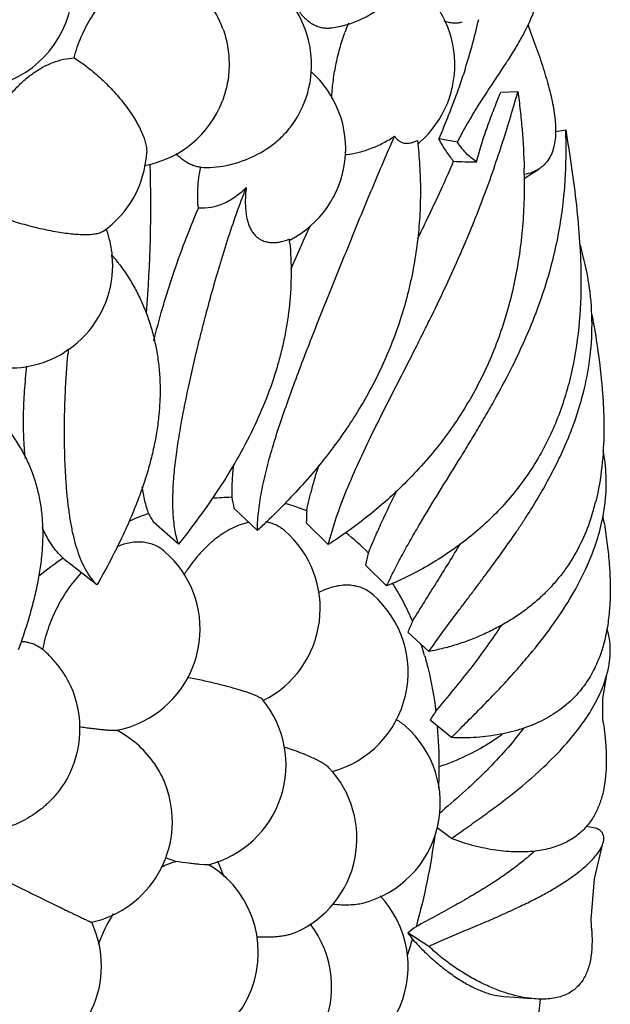
# Model space of a CAD drawing. Units: inches. Extents: x 0 to 22, y 0 to 17.
# Drawn here: x 15.3 to 15.9, y 11.5 to 12.4 of the extents above; entities that cross this region are included whole.
import ezdxf

# ---------------------------------------------------------------- set-up
doc = ezdxf.new("R2010")
doc.units = ezdxf.units.IN
doc.header["$LTSCALE"] = 1.21
doc.header["$MEASUREMENT"] = 0
doc.layers.get('0').update_dxf_attribs({"linetype": 'CONTINUOUS'})

msp = doc.modelspace()

# ---------------------------------------------------------------- linework, layer by layer
at = {"color": 7, "linetype": 'CONTINUOUS'}
for p, q in [((15.78436, 12.38586), (15.78499, 12.3842)), ((15.76101, 12.32887), (15.7757, 12.32929)), ((15.80776, 12.29521), (15.81672, 12.29662)), ((15.72384, 12.28588), (15.70788, 12.2888)), ((15.42827, 12.17625), (15.42835, 12.17957)), ((15.39038, 12.10825), (15.39445, 12.11112)), ((15.39038, 12.10825), (15.38641, 12.10554)), ((15.55232, 11.95327), (15.53226, 11.97244)), ((15.48469, 11.94144), (15.4632, 11.9604)), ((15.61316, 11.94104), (15.59426, 11.95984)), ((15.41487, 11.90653), (15.39107, 11.92523)), ((15.66317, 11.90561), (15.64505, 11.92351)), ((15.69938, 11.84945), (15.68133, 11.86597)), ((15.71872, 11.77573), (15.70038, 11.7907)), ((15.71872, 11.68923), (15.70641, 11.69823)), ((15.84087, 11.69829), (15.83414, 11.69949)), ((15.48232, 11.66946), (15.47355, 11.67272)), ((15.50704, 11.6667), (15.50267, 11.66702)), ((15.51038, 11.66675), (15.50704, 11.6667)), ((15.51062, 11.66692), (15.51286, 11.66559)), ((15.69938, 11.59678), (15.68133, 11.60832)), ((15.79226, 11.52685), (15.79499, 11.55117))]:
    msp.add_line(p, q, dxfattribs=at)
for points in [[(15.78098, 12.25483), (15.78687, 12.25866), (15.79352, 12.2629)], [(15.84882, 11.78865), (15.84832, 11.7931), (15.84833, 11.80878), (15.85193, 11.82961)], [(15.83893, 11.61013), (15.83858, 11.61982), (15.84124, 11.65464), (15.84858, 11.6848)], [(15.76372, 11.55385), (15.77313, 11.55325), (15.78367, 11.55239), (15.78771, 11.55198)]]:
    msp.add_lwpolyline(points, dxfattribs=at)
for centre, radius, start, end in [((15.60413, 12.47134), 0.08823, 277.8375, 77.87154), ((15.30583, 12.42008), 0.08824, 271.00353, 56.82121), ((15.43999, 12.35286), 0.08821, 20.12321, 55.00392), ((15.51055, 12.35233), 0.08824, 323.58995, 57.90114), ((15.63339, 12.35225), 0.08823, 311.24819, 58.12454), ((15.80214, 12.31746), 0.18564, 157.72623, 160.3166), ((15.23067, 12.50806), 0.52456, 342.38839, 347.1221), ((15.5398, 12.2805), 0.08823, 297.28206, 48.55895), ((15.43998, 12.35282), 0.08821, 280.24044, 339.12953), ((15.63357, 12.35204), 0.08795, 309.84014, 311.24653), ((15.36939, 12.28174), 0.08823, 304.90394, 356.53219), ((15.61841, 12.35992), 0.08515, 276.10588, 277.14664), ((15.74195, 12.70517), 0.43609, 267.18739, 269.77128), ((15.27439, 12.25133), 0.50677, 0.74007, 1.40208), ((15.34021, 12.1807), 0.08816, 19.62756, 20.58621), ((15.34003, 12.18064), 0.08835, 6.84322, 19.62882), ((16.83396, 11.6369), 1.36457, 154.96392, 155.71763), ((15.32845, 12.17498), 0.2528, 6.114, 6.34566), ((15.32754, 12.17488), 0.25371, 5.57609, 6.11382), ((16.6781, 11.70732), 1.19354, 155.72213, 156.81354), ((15.59228, 12.12682), 0.24715, 10.09816, 16.93924), ((15.30735, 12.08638), 0.15834, 40.3546, 40.62518), ((15.3737, 12.18018), 0.05462, 7.35089, 9.7987), ((15.34055, 12.18072), 0.08782, 5.32211, 6.82875), ((15.30676, 12.08588), 0.15911, 39.8405, 40.35441), ((15.30501, 12.08443), 0.16138, 37.62716, 39.83835), ((15.30249, 12.08246), 0.16458, 36.72389, 37.63344), ((15.34014, 12.18067), 0.08823, 307.98391, 357.12428), ((15.60065, 12.12849), 0.23861, 8.84098, 10.05739), ((15.60981, 12.12968), 0.22938, 353.17982, 8.89914), ((15.34015, 12.18065), 0.08822, 261.16056, 301.60877), ((16.0431, 12.04427), 0.65586, 174.40134, 174.67113), ((15.53404, 11.78833), 0.19331, 91.08621, 96.11283), ((15.81625, 12.03557), 0.29092, 190.68929, 192.53415), ((15.53693, 11.82803), 0.15331, 67.89767, 75.27815), ((15.65154, 12.02518), 0.19656, 342.55742, 346.15746), ((15.68796, 11.9959), 0.16357, 348.04036, 353.32119), ((15.55589, 11.69989), 0.28475, 109.8593, 113.52797), ((15.62911, 12.05699), 0.19197, 207.71284, 210.20724), ((16.02205, 11.95042), 0.42789, 177.36811, 178.73914), ((15.66155, 12.02217), 0.18611, 342.28542, 342.51605), ((15.32639, 11.87218), 0.53043, 9.77126, 10.13196), ((15.14353, 12.39871), 0.60459, 312.54275, 313.5897), ((15.55401, 11.92642), 0.0345, 78.30168, 80.6321), ((15.34333, 11.87511), 0.51324, 9.59176, 9.76972), ((15.51796, 11.88632), 0.08823, 296.53664, 48.78182), ((15.53277, 11.8245), 0.15848, 43.63013, 53.17502), ((15.41501, 11.86863), 0.08824, 296.56506, 48.78088), ((16.19553, 11.79947), 0.56429, 166.22276, 167.30133), ((15.62296, 11.58337), 0.41951, 124.40891, 127.9652), ((15.47969, 12.03851), 0.14382, 229.29867, 231.32403), ((15.47648, 12.03452), 0.1387, 231.32813, 231.99313), ((15.48773, 11.83697), 0.11776, 137.01916, 137.56727), ((15.59332, 11.8317), 0.08823, 285.1471, 48.78109), ((16.22808, 11.63664), 0.5929, 156.26778, 157.24429), ((15.44007, 11.77232), 0.26602, 16.53735, 18.34454), ((15.43148, 11.76972), 0.275, 16.10642, 16.5475), ((15.31206, 11.78337), 0.08824, 331.29943, 24.04552), ((15.4887, 11.75224), 0.0882, 284.23039, 39.46357), ((16.32222, 11.39003), 0.73975, 146.5006, 147.20555), ((15.41495, 11.86882), 0.08843, 280.76512, 296.54886), ((15.41503, 11.8685), 0.0881, 280.23642, 280.74956), ((15.39124, 11.70355), 0.08823, 35.46877, 62.84617), ((15.6209, 11.71941), 0.08824, 284.27484, 48.78089), ((15.3199, 11.75112), 0.38836, 359.9239, 5.09217), ((15.54948, 11.68935), 0.08821, 293.81651, 43.34599), ((15.27939, 11.75066), 0.42886, 357.51312, 359.99232), ((15.39124, 11.70354), 0.08823, 282.48281, 17.53602), ((13.92038, 13.80536), 2.75394, 310.47888, 310.61448), ((15.31207, 11.78333), 0.08819, 273.9018, 298.11185), ((15.46493, 11.5915), 0.08823, 249.77725, 57.09095), ((15.30398, 11.57564), 0.23417, 20.71239, 23.69074), ((15.31668, 11.5805), 0.22057, 20.13421, 20.70059), ((15.59332, 11.57954), 0.08823, 271.32257, 43.35953), ((15.55003, 11.54896), 0.14288, 148.0088, 159.75684), ((15.33049, 11.57984), 0.08822, 284.39125, 25.19789), ((15.52777, 11.56213), 0.08823, 270.04179, 37.67048), ((15.9241, 11.29023), 0.40014, 126.09442, 127.35216), ((15.10731, 11.7761), 0.60337, 341.96297, 343.32979), ((15.81803, 11.70708), 0.16864, 215.84885, 218.1016)]:
    msp.add_arc(centre, radius, start, end, dxfattribs=at)
at = {"color": 9, "linetype": 'CONTINUOUS'}
msp.add_arc((14.28933, 12.23126), 1.17165, 355.50583, 1.7531, dxfattribs=at)
at = {"color": 7, "linetype": 'CONTINUOUS'}
for points, knots in [([(15.39528, 12.35828), (15.39608, 12.36135), (15.39789, 12.36742), (15.40239, 12.37918), (15.40951, 12.39293), (15.42017, 12.40739), (15.42864, 12.41549), (15.4331, 12.41895)], [0, 0, 0, 0, 0.130626, 0.261487, 0.519399, 0.76721, 1, 1, 1, 1]), ([(15.58732, 12.39918), (15.58825, 12.39782), (15.59019, 12.39524), (15.59341, 12.39181), (15.59685, 12.38894), (15.60047, 12.38667), (15.60425, 12.38501), (15.60816, 12.38398), (15.61216, 12.38359), (15.61483, 12.38375), (15.61616, 12.38393)], [0, 0, 0, 0, 0.143919, 0.280149, 0.409337, 0.532634, 0.651555, 0.767841, 0.883353, 1, 1, 1, 1]), ([(15.78432, 12.38608), (15.78532, 12.38818), (15.78715, 12.39226), (15.78875, 12.39644), (15.78945, 12.39847)], [0, 0, 0, 0, 0.519543, 1, 1, 1, 1]), ([(15.72763, 12.38879), (15.72647, 12.38842), (15.72403, 12.38791), (15.72021, 12.38784), (15.71622, 12.38845), (15.71357, 12.38927), (15.71223, 12.38979)], [0, 0, 0, 0, 0.23189, 0.472313, 0.726816, 1, 1, 1, 1]), ([(15.52281, 12.38321), (15.5246, 12.37833), (15.52728, 12.36811), (15.52854, 12.35227), (15.52707, 12.33645), (15.52426, 12.32626), (15.52241, 12.32141)], [0, 0, 0, 0, 0.247261, 0.500026, 0.752766, 1, 1, 1, 1]), ([(15.61613, 12.32335), (15.61629, 12.32808), (15.61707, 12.33767), (15.6194, 12.352), (15.6228, 12.36619), (15.62574, 12.37546), (15.62736, 12.37999)], [0, 0, 0, 0, 0.244976, 0.49737, 0.751069, 1, 1, 1, 1]), ([(15.72384, 12.28588), (15.72653, 12.29131), (15.7322, 12.30172), (15.7412, 12.31652), (15.75009, 12.33027), (15.75858, 12.34304), (15.76641, 12.35491), (15.77337, 12.36595), (15.77934, 12.3762), (15.7828, 12.38287), (15.78432, 12.38608)], [0, 0, 0, 0, 0.155301, 0.303402, 0.44349, 0.574671, 0.696237, 0.807755, 0.908886, 1, 1, 1, 1]), ([(15.78499, 12.3842), (15.78738, 12.3779), (15.79195, 12.36559), (15.79717, 12.35024), (15.80077, 12.33833), (15.80311, 12.32971), (15.80507, 12.32132), (15.8066, 12.31316), (15.80764, 12.30526), (15.80811, 12.29766), (15.80792, 12.2904), (15.80698, 12.28357), (15.80516, 12.27725), (15.80237, 12.27155), (15.79917, 12.26744), (15.7961, 12.26466), (15.79441, 12.26345), (15.79352, 12.26289)], [0, 0, 0, 0, 0.156173, 0.304668, 0.375873, 0.44491, 0.511614, 0.575845, 0.637451, 0.696328, 0.752329, 0.805443, 0.855861, 0.90426, 0.951803, 0.975725, 1, 1, 1, 1]), ([(15.33017, 12.31123), (15.33207, 12.31458), (15.33617, 12.32105), (15.3432, 12.32997), (15.35097, 12.3379), (15.3593, 12.34469), (15.36806, 12.35024), (15.37976, 12.3557), (15.38915, 12.35792), (15.39528, 12.35828)], [0, 0, 0, 0, 0.138311, 0.274667, 0.407658, 0.536411, 0.6603, 0.779002, 1, 1, 1, 1]), ([(15.39528, 12.35828), (15.39727, 12.35703), (15.40126, 12.35435), (15.4092, 12.34844), (15.41889, 12.34015), (15.42968, 12.32924), (15.43928, 12.31777), (15.44607, 12.30796), (15.45049, 12.30025), (15.45314, 12.29484), (15.4552, 12.28971), (15.45663, 12.28492), (15.45743, 12.28052), (15.45753, 12.27771), (15.45745, 12.2764)], [0, 0, 0, 0, 0.066463, 0.135907, 0.280336, 0.427137, 0.570095, 0.703271, 0.764532, 0.821458, 0.873666, 0.920874, 0.962929, 1, 1, 1, 1]), ([(15.73065, 12.34935), (15.72913, 12.34457), (15.72586, 12.33483), (15.72043, 12.32), (15.71438, 12.30459), (15.71008, 12.29414), (15.70788, 12.2888)], [0, 0, 0, 0, 0.232417, 0.476356, 0.731992, 1, 1, 1, 1]), ([(15.61316, 11.94104), (15.61509, 11.94881), (15.61985, 11.96454), (15.6288, 11.98805), (15.63926, 12.01203), (15.65089, 12.03645), (15.66334, 12.0613), (15.67625, 12.08651), (15.6871, 12.10774), (15.6957, 12.12486), (15.70417, 12.14199), (15.7144, 12.16334), (15.7241, 12.18472), (15.73141, 12.20169), (15.73663, 12.21424), (15.74158, 12.22665), (15.74778, 12.24282), (15.75489, 12.26258), (15.76256, 12.28569), (15.7694, 12.30783), (15.77365, 12.32227), (15.7757, 12.32929)], [0, 0, 0, 0, 0.057005, 0.116712, 0.178823, 0.243068, 0.309099, 0.376441, 0.44454, 0.478674, 0.512757, 0.580459, 0.647032, 0.679725, 0.711947, 0.743641, 0.77476, 0.83516, 0.89295, 0.947946, 1, 1, 1, 1]), ([(15.74021, 12.26909), (15.74154, 12.27441), (15.74454, 12.28485), (15.74973, 12.30005), (15.75526, 12.31466), (15.7591, 12.32419), (15.76101, 12.32887)], [0, 0, 0, 0, 0.260075, 0.513652, 0.760473, 1, 1, 1, 1]), ([(15.7757, 12.32929), (15.77639, 12.32395), (15.77769, 12.31316), (15.7798, 12.29132), (15.78074, 12.27479), (15.78101, 12.26373)], [0, 0, 0, 0, 0.245803, 0.495432, 1, 1, 1, 1]), ([(15.5038, 12.26443), (15.50738, 12.26422), (15.51471, 12.26431), (15.52952, 12.26635), (15.54763, 12.27228), (15.5639, 12.28203), (15.57486, 12.29178), (15.57951, 12.29717), (15.58157, 12.29995)], [0, 0, 0, 0, 0.121295, 0.247091, 0.504944, 0.760148, 0.882741, 1, 1, 1, 1]), ([(15.66317, 11.90561), (15.66524, 11.9101), (15.6696, 11.91908), (15.67661, 11.93243), (15.68405, 11.94581), (15.69447, 11.96375), (15.70814, 11.98614), (15.72207, 12.00851), (15.73314, 12.02651), (15.74131, 12.04002), (15.74924, 12.05353), (15.75935, 12.0714), (15.77105, 12.09353), (15.7834, 12.11991), (15.7937, 12.14567), (15.80191, 12.1706), (15.8081, 12.19451), (15.81246, 12.21729), (15.81523, 12.23888), (15.81646, 12.25613), (15.8169, 12.2693), (15.81703, 12.28162), (15.81688, 12.29069), (15.81672, 12.29662)], [0, 0, 0, 0, 0.034731, 0.070056, 0.105892, 0.142175, 0.215761, 0.290049, 0.327192, 0.364181, 0.400899, 0.437233, 0.508314, 0.576636, 0.641639, 0.703023, 0.760755, 0.814944, 0.865789, 0.913539, 0.936296, 0.958311, 1, 1, 1, 1]), ([(15.81672, 12.29662), (15.81839, 12.28579), (15.82173, 12.2643), (15.82595, 12.23226), (15.82884, 12.20064), (15.82964, 12.17968), (15.82969, 12.16929)], [0, 0, 0, 0, 0.256777, 0.509123, 0.756772, 1, 1, 1, 1]), ([(15.55232, 11.95327), (15.5524, 11.95902), (15.55328, 11.97084), (15.55626, 11.98883), (15.56059, 12.00751), (15.56603, 12.02687), (15.57244, 12.04688), (15.57967, 12.06752), (15.58753, 12.08875), (15.59586, 12.11051), (15.60457, 12.13273), (15.61361, 12.15527), (15.6228, 12.17807), (15.6321, 12.20098), (15.64145, 12.22387), (15.65086, 12.24658), (15.66032, 12.26899), (15.66674, 12.28378), (15.66998, 12.29109)], [0, 0, 0, 0, 0.048073, 0.0988, 0.1522, 0.2082, 0.266754, 0.32774, 0.39089, 0.455873, 0.522413, 0.590218, 0.658806, 0.727788, 0.796767, 0.865349, 0.933196, 1, 1, 1, 1]), ([(15.68956, 12.2874), (15.69039, 12.28034), (15.69165, 12.26602), (15.69232, 12.24428), (15.69169, 12.2222), (15.68967, 12.19995), (15.68622, 12.17768), (15.68133, 12.15552), (15.675, 12.13359), (15.66719, 12.11203), (15.65797, 12.09091), (15.6474, 12.07034), (15.63554, 12.05037), (15.6181, 12.02457), (15.59849, 12.00018), (15.57721, 11.97724), (15.56607, 11.96621), (15.56039, 11.96081)], [0, 0, 0, 0, 0.05842, 0.118073, 0.178616, 0.239842, 0.301576, 0.363717, 0.426203, 0.488996, 0.552072, 0.615412, 0.679007, 0.742854, 0.87119, 0.935603, 1, 1, 1, 1]), ([(15.62901, 12.27544), (15.63259, 12.27589), (15.63977, 12.27725), (15.65027, 12.2806), (15.66044, 12.28519), (15.66687, 12.28901), (15.66998, 12.29109)], [0, 0, 0, 0, 0.245213, 0.494021, 0.745896, 1, 1, 1, 1]), ([(15.66998, 12.29109), (15.67048, 12.29032), (15.67157, 12.2889), (15.67353, 12.28714), (15.67577, 12.28588), (15.67825, 12.28514), (15.68093, 12.28493), (15.68324, 12.2852), (15.68513, 12.28565), (15.68713, 12.28628), (15.6886, 12.28691), (15.68956, 12.2874)], [0, 0, 0, 0, 0.123779, 0.241163, 0.355229, 0.46995, 0.589257, 0.71642, 0.783606, 0.853273, 1, 1, 1, 1]), ([(15.72055, 12.26961), (15.71827, 12.27248), (15.71494, 12.27704), (15.71082, 12.28351), (15.70884, 12.28699), (15.70788, 12.2888)], [0, 0, 0, 0, 0.478706, 0.733348, 1, 1, 1, 1]), ([(15.74021, 12.26909), (15.73861, 12.27018), (15.7355, 12.27254), (15.73116, 12.27651), (15.7272, 12.28093), (15.72489, 12.28418), (15.72384, 12.28588)], [0, 0, 0, 0, 0.246359, 0.495136, 0.746148, 1, 1, 1, 1]), ([(15.48926, 12.27022), (15.48868, 12.27064), (15.48638, 12.27241), (15.4843, 12.27448), (15.48287, 12.27615)], [0, 0, 0, 0, 0.244684, 1, 1, 1, 1]), ([(15.5038, 12.26443), (15.50249, 12.2646), (15.4999, 12.2651), (15.49615, 12.26633), (15.49257, 12.26802), (15.49034, 12.26944), (15.48926, 12.27022)], [0, 0, 0, 0, 0.250657, 0.499241, 0.748204, 1, 1, 1, 1]), ([(15.68964, 12.20306), (15.69245, 12.20879), (15.69931, 12.22286), (15.70978, 12.24497), (15.71711, 12.2615), (15.72055, 12.26961)], [0, 0, 0, 0, 0.261194, 0.639919, 1, 1, 1, 1]), ([(15.50182, 12.22937), (15.50149, 12.23207), (15.50111, 12.23767), (15.50133, 12.24943), (15.50257, 12.25841), (15.5038, 12.26443)], [0, 0, 0, 0, 0.231765, 0.476889, 1, 1, 1, 1]), ([(15.79352, 12.26289), (15.7917, 12.26174), (15.78765, 12.2598), (15.7833, 12.25872), (15.78104, 12.25836)], [0, 0, 0, 0, 0.484073, 1, 1, 1, 1]), ([(15.78112, 12.25788), (15.78122, 12.24999), (15.78105, 12.2342), (15.77904, 12.20273), (15.77319, 12.16372), (15.76238, 12.12579), (15.75065, 12.09662), (15.74031, 12.07544), (15.7285, 12.05506), (15.71527, 12.03559), (15.70074, 12.01709), (15.68502, 11.99964), (15.66826, 11.98327), (15.65061, 11.96802), (15.63225, 11.9539), (15.61957, 11.94519), (15.61316, 11.94104)], [0, 0, 0, 0, 0.062983, 0.125966, 0.251695, 0.377155, 0.439853, 0.502523, 0.565166, 0.627775, 0.690336, 0.752818, 0.815164, 0.877275, 0.938994, 1, 1, 1, 1]), ([(15.48469, 11.94144), (15.48337, 11.94566), (15.48134, 11.95458), (15.4802, 11.96612), (15.47989, 11.97581), (15.47996, 11.98613), (15.48074, 11.99963), (15.48258, 12.01652), (15.48523, 12.03431), (15.48857, 12.05298), (15.49248, 12.07246), (15.49692, 12.09271), (15.50106, 12.11002), (15.50461, 12.12418), (15.50835, 12.13873), (15.51331, 12.15717), (15.51975, 12.17951), (15.52674, 12.20206), (15.53434, 12.22466), (15.53986, 12.23964), (15.54277, 12.24709)], [0, 0, 0, 0, 0.042219, 0.086978, 0.110448, 0.134669, 0.185451, 0.239461, 0.296741, 0.357125, 0.420403, 0.48641, 0.555013, 0.590165, 0.625797, 0.698368, 0.772455, 0.847668, 0.923637, 1, 1, 1, 1]), ([(15.54277, 12.24709), (15.53997, 12.24423), (15.53401, 12.239), (15.52389, 12.23308), (15.51301, 12.22962), (15.50549, 12.22914), (15.50182, 12.22937)], [0, 0, 0, 0, 0.261334, 0.514332, 0.759783, 1, 1, 1, 1]), ([(15.54277, 12.24709), (15.54265, 12.24618), (15.54226, 12.24263), (15.54204, 12.23905), (15.54199, 12.23639)], [0, 0, 0, 0, 0.256341, 1, 1, 1, 1]), ([(15.54199, 12.23639), (15.54194, 12.23327), (15.54209, 12.22867), (15.54291, 12.22275), (15.5438, 12.21868), (15.54501, 12.21491), (15.54654, 12.21148), (15.54842, 12.20841), (15.55065, 12.20575), (15.55324, 12.20354), (15.55619, 12.20182), (15.55949, 12.20061), (15.56309, 12.19996), (15.56698, 12.19986), (15.57109, 12.20032), (15.57539, 12.20134), (15.57825, 12.20234), (15.5797, 12.20292)], [0, 0, 0, 0, 0.147576, 0.21658, 0.282118, 0.344226, 0.403143, 0.459318, 0.513427, 0.566445, 0.619572, 0.674074, 0.731212, 0.791942, 0.856937, 0.926401, 1, 1, 1, 1]), ([(15.46369, 12.11585), (15.46589, 12.12512), (15.46962, 12.13908), (15.47522, 12.15768), (15.48141, 12.17678), (15.49008, 12.20079), (15.49778, 12.21983), (15.50182, 12.22937)], [0, 0, 0, 0, 0.238486, 0.361332, 0.486174, 0.740838, 1, 1, 1, 1]), ([(15.41986, 12.20937), (15.41953, 12.20914), (15.41877, 12.2087), (15.4175, 12.20816), (15.41602, 12.20769), (15.41366, 12.20714), (15.41021, 12.20669), (15.40553, 12.20648), (15.40018, 12.2066), (15.39424, 12.20704), (15.38777, 12.20778), (15.38086, 12.20884), (15.37361, 12.21019), (15.3635, 12.21238), (15.35072, 12.21571), (15.33811, 12.21968), (15.32835, 12.22321), (15.32364, 12.22507), (15.32135, 12.22602)], [0, 0, 0, 0, 0.012078, 0.025672, 0.040914, 0.057882, 0.097116, 0.143293, 0.196038, 0.254868, 0.319178, 0.388174, 0.461015, 0.536829, 0.69357, 0.850597, 0.926797, 1, 1, 1, 1]), ([(15.58005, 12.19953), (15.5809, 12.19089), (15.58171, 12.17331), (15.58029, 12.14669), (15.57694, 12.12438), (15.57295, 12.10653), (15.56806, 12.08854), (15.56035, 12.06616), (15.54876, 12.03978), (15.53499, 12.01383), (15.5246, 11.997), (15.51911, 11.98866)], [0, 0, 0, 0, 0.116403, 0.235392, 0.356731, 0.418303, 0.480465, 0.606543, 0.7351, 0.866238, 1, 1, 1, 1]), ([(15.42835, 12.17957), (15.42835, 12.18021), (15.42831, 12.18275), (15.42811, 12.18529), (15.42787, 12.18717)], [0, 0, 0, 0, 0.25438, 1, 1, 1, 1]), ([(15.4344, 12.18087), (15.43691, 12.17751), (15.44169, 12.17057), (15.4481, 12.15962), (15.45372, 12.14814), (15.45849, 12.13619), (15.46239, 12.12382), (15.46489, 12.11324), (15.46646, 12.10463), (15.46775, 12.09589), (15.4686, 12.08704), (15.46897, 12.0781), (15.46902, 12.06903), (15.4685, 12.05756), (15.46703, 12.04369), (15.46472, 12.02969), (15.46159, 12.01558), (15.45764, 12.00136), (15.45291, 11.98705), (15.44931, 11.97755), (15.4474, 11.97279)], [0, 0, 0, 0, 0.05764, 0.11569, 0.174139, 0.233008, 0.292333, 0.352158, 0.382273, 0.412523, 0.473511, 0.504317, 0.535362, 0.598175, 0.661971, 0.726861, 0.792987, 0.860489, 0.929475, 1, 1, 1, 1]), ([(15.82969, 12.16929), (15.82976, 12.15525), (15.82863, 12.12739), (15.82315, 12.09304), (15.81592, 12.06652), (15.80901, 12.0472), (15.80055, 12.02849), (15.7905, 12.01052), (15.77891, 11.99338), (15.7658, 11.97721), (15.75128, 11.96212), (15.73549, 11.94819), (15.71861, 11.93549), (15.70081, 11.9241), (15.68232, 11.91406), (15.6696, 11.90826), (15.66317, 11.90561)], [0, 0, 0, 0, 0.126429, 0.250625, 0.312238, 0.373725, 0.435236, 0.496921, 0.55893, 0.621337, 0.684142, 0.747294, 0.810699, 0.874168, 0.93743, 1, 1, 1, 1]), ([(15.83913, 12.13812), (15.83967, 12.13519), (15.84173, 12.12361), (15.84356, 12.11199), (15.84474, 12.10329)], [0, 0, 0, 0, 0.253143, 1, 1, 1, 1]), ([(15.41487, 11.90653), (15.41286, 11.90856), (15.41009, 11.91189), (15.40689, 11.91671), (15.4039, 11.92189), (15.40064, 11.92895), (15.39743, 11.93813), (15.39476, 11.94811), (15.39256, 11.95887), (15.39078, 11.97041), (15.38936, 11.98271), (15.38829, 11.99577), (15.38753, 12.00954), (15.38707, 12.02402), (15.38695, 12.03916), (15.38715, 12.05491), (15.38789, 12.077), (15.38902, 12.09383), (15.39008, 12.10518)], [0, 0, 0, 0, 0.041942, 0.063226, 0.084879, 0.129698, 0.177098, 0.227498, 0.281161, 0.338254, 0.398846, 0.46294, 0.530474, 0.601361, 0.675494, 0.752657, 0.832608, 1, 1, 1, 1]), ([(15.69938, 11.84945), (15.7033, 11.85519), (15.71142, 11.86654), (15.72188, 11.8805), (15.73032, 11.89165), (15.73662, 11.90002), (15.74289, 11.90838), (15.75115, 11.91947), (15.76127, 11.93326), (15.77105, 11.94712), (15.77853, 11.95819), (15.78564, 11.9691), (15.79397, 11.98264), (15.80308, 11.99884), (15.81118, 12.01478), (15.81819, 12.03042), (15.82591, 12.05031), (15.83305, 12.07415), (15.83648, 12.09327), (15.83757, 12.10244)], [0, 0, 0, 0, 0.071504, 0.143419, 0.179389, 0.21531, 0.251133, 0.286811, 0.357517, 0.426993, 0.461153, 0.494871, 0.560829, 0.624588, 0.685914, 0.744649, 0.800733, 0.905088, 1, 1, 1, 1]), ([(15.84474, 12.10329), (15.84622, 12.09242), (15.84801, 12.07618), (15.84922, 12.0546), (15.84956, 12.03364), (15.84822, 12.00801), (15.8448, 11.98789), (15.8424, 11.97815)], [0, 0, 0, 0, 0.261502, 0.38925, 0.515047, 0.760923, 1, 1, 1, 1]), ([(15.35346, 12.01495), (15.35285, 12.02099), (15.35198, 12.03349), (15.35178, 12.05282), (15.3527, 12.07318), (15.35402, 12.08704), (15.35486, 12.09411)], [0, 0, 0, 0, 0.229585, 0.4735, 0.73083, 1, 1, 1, 1]), ([(15.3239, 12.05617), (15.32708, 12.05306), (15.33313, 12.04664), (15.34128, 12.03639), (15.34725, 12.02741), (15.35149, 12.02002), (15.3544, 12.01439), (15.35703, 12.00865), (15.36014, 12.00084), (15.36331, 11.99077), (15.36608, 11.97834), (15.3678, 11.96557), (15.36849, 11.95244), (15.36815, 11.93897), (15.36682, 11.92516), (15.36457, 11.911), (15.36146, 11.89648), (15.35755, 11.88159), (15.35285, 11.8663), (15.3493, 11.85603), (15.34742, 11.85082)], [0, 0, 0, 0, 0.060582, 0.119959, 0.178324, 0.207213, 0.235952, 0.264594, 0.2932, 0.350489, 0.408122, 0.466457, 0.525921, 0.586934, 0.649825, 0.714831, 0.782136, 0.851956, 0.924533, 1, 1, 1, 1]), ([(15.85042, 11.97688), (15.85088, 11.98086), (15.85148, 11.98866), (15.85146, 12.00011), (15.85059, 12.011), (15.84948, 12.01804), (15.84882, 12.02145)], [0, 0, 0, 0, 0.268559, 0.523541, 0.766804, 1, 1, 1, 1]), ([(15.53173, 12.00921), (15.53123, 12.00451), (15.53047, 11.99532), (15.53028, 11.9861), (15.53038, 11.98161)], [0, 0, 0, 0, 0.512649, 1, 1, 1, 1]), ([(15.59461, 11.97007), (15.59597, 11.97656), (15.5992, 11.98974), (15.60308, 12.00273), (15.60519, 12.00933)], [0, 0, 0, 0, 0.488842, 1, 1, 1, 1]), ([(15.45916, 11.96771), (15.45787, 11.97128), (15.45568, 11.9788), (15.45424, 11.9865), (15.45365, 11.99048)], [0, 0, 0, 0, 0.484643, 1, 1, 1, 1]), ([(15.51911, 11.98866), (15.5138, 11.98059), (15.50266, 11.9646), (15.49081, 11.94912), (15.48469, 11.94144)], [0, 0, 0, 0, 0.496153, 1, 1, 1, 1]), ([(15.64748, 11.93385), (15.64929, 11.93829), (15.65306, 11.9472), (15.66112, 11.96517), (15.66757, 11.9786), (15.67198, 11.98758)], [0, 0, 0, 0, 0.243436, 0.491653, 1, 1, 1, 1]), ([(15.4474, 11.97279), (15.44662, 11.97084), (15.44339, 11.96297), (15.43993, 11.9552), (15.43721, 11.94939)], [0, 0, 0, 0, 0.246691, 1, 1, 1, 1]), ([(15.83884, 11.96554), (15.83656, 11.95841), (15.83114, 11.94443), (15.82202, 11.92801), (15.81333, 11.91574), (15.80607, 11.90693), (15.79809, 11.89857), (15.78939, 11.8907), (15.77999, 11.88337), (15.76994, 11.87663), (15.75929, 11.87049), (15.74811, 11.86492), (15.73645, 11.85995), (15.72438, 11.85564), (15.71201, 11.85206), (15.7036, 11.85021), (15.69938, 11.84945)], [0, 0, 0, 0, 0.117634, 0.235046, 0.294145, 0.353812, 0.414276, 0.475676, 0.538056, 0.601398, 0.665767, 0.731196, 0.797634, 0.864855, 0.932501, 1, 1, 1, 1]), ([(15.5453, 11.96014), (15.54016, 11.95914), (15.53242, 11.95631), (15.52278, 11.95072), (15.51542, 11.94534), (15.5083, 11.93901), (15.50151, 11.93179), (15.49515, 11.92381), (15.49129, 11.91809), (15.48945, 11.91514)], [0, 0, 0, 0, 0.213524, 0.330689, 0.454405, 0.584084, 0.718945, 0.858042, 1, 1, 1, 1]), ([(15.5761, 11.95269), (15.57503, 11.95363), (15.57277, 11.95537), (15.56908, 11.95752), (15.56515, 11.95916), (15.5624, 11.95991), (15.561, 11.9602)], [0, 0, 0, 0, 0.251375, 0.500275, 0.749052, 1, 1, 1, 1]), ([(15.71872, 11.77573), (15.72284, 11.77992), (15.73109, 11.7882), (15.74339, 11.80054), (15.75539, 11.81282), (15.76692, 11.8251), (15.7779, 11.83737), (15.79147, 11.85339), (15.80664, 11.87312), (15.82196, 11.89667), (15.83392, 11.91937), (15.8426, 11.94097), (15.84653, 11.95517), (15.84798, 11.962)], [0, 0, 0, 0, 0.076679, 0.152564, 0.227322, 0.300683, 0.372372, 0.442101, 0.574607, 0.696837, 0.808186, 0.908921, 1, 1, 1, 1]), ([(15.84939, 11.96063), (15.85037, 11.95485), (15.8521, 11.94341), (15.85394, 11.9264), (15.85489, 11.9098), (15.85483, 11.89365), (15.85363, 11.87802), (15.85117, 11.863), (15.84727, 11.84869), (15.8436, 11.83964), (15.84148, 11.83531)], [0, 0, 0, 0, 0.137906, 0.272084, 0.402463, 0.528995, 0.651719, 0.770805, 0.886643, 1, 1, 1, 1]), ([(15.3859, 11.92948), (15.38216, 11.93289), (15.37715, 11.93892), (15.37164, 11.94796), (15.36917, 11.95291), (15.368, 11.95549)], [0, 0, 0, 0, 0.477961, 0.732407, 1, 1, 1, 1]), ([(15.43721, 11.94939), (15.43385, 11.94222), (15.42667, 11.92778), (15.41891, 11.91365), (15.41487, 11.90653)], [0, 0, 0, 0, 0.491963, 1, 1, 1, 1]), ([(15.47315, 11.935), (15.47186, 11.93613), (15.46912, 11.93819), (15.46457, 11.9406), (15.45968, 11.94227), (15.45449, 11.94319), (15.44905, 11.94336), (15.44342, 11.94276), (15.43766, 11.94142), (15.43385, 11.94007), (15.43194, 11.93929)], [0, 0, 0, 0, 0.117726, 0.234321, 0.35154, 0.471102, 0.594592, 0.723341, 0.858344, 1, 1, 1, 1]), ([(15.68532, 11.87526), (15.68867, 11.88082), (15.69553, 11.89192), (15.70595, 11.90852), (15.71634, 11.9252), (15.72316, 11.93639), (15.72652, 11.94199)], [0, 0, 0, 0, 0.248423, 0.498888, 0.749893, 1, 1, 1, 1]), ([(15.40082, 11.91642), (15.39674, 11.91196), (15.38914, 11.90226), (15.37978, 11.88626), (15.37374, 11.87191), (15.37017, 11.86016), (15.36882, 11.85426), (15.36826, 11.85132)], [0, 0, 0, 0, 0.246269, 0.499876, 0.753593, 0.878268, 1, 1, 1, 1]), ([(15.66794, 11.90795), (15.67126, 11.90286), (15.67753, 11.8922), (15.68285, 11.88103), (15.68532, 11.87526)], [0, 0, 0, 0, 0.491873, 1, 1, 1, 1]), ([(15.65146, 11.89807), (15.65003, 11.89933), (15.64696, 11.90159), (15.64184, 11.90414), (15.63629, 11.90577), (15.63041, 11.90646), (15.62426, 11.90622), (15.61791, 11.90505), (15.61143, 11.90297), (15.60719, 11.90105), (15.60507, 11.89996)], [0, 0, 0, 0, 0.115618, 0.230099, 0.345667, 0.464431, 0.588119, 0.718053, 0.855169, 1, 1, 1, 1]), ([(15.70535, 11.79832), (15.7105, 11.80446), (15.72071, 11.81665), (15.73548, 11.83503), (15.74923, 11.85341), (15.75776, 11.86583), (15.7618, 11.87201)], [0, 0, 0, 0, 0.258852, 0.513519, 0.761416, 1, 1, 1, 1]), ([(15.85193, 11.82962), (15.85291, 11.83325), (15.85437, 11.8403), (15.85505, 11.85066), (15.85431, 11.8602), (15.85296, 11.8662), (15.8521, 11.86904)], [0, 0, 0, 0, 0.282627, 0.539753, 0.777232, 1, 1, 1, 1]), ([(15.35556, 11.85716), (15.3551, 11.85726), (15.3532, 11.85764), (15.35127, 11.85786), (15.34982, 11.85794)], [0, 0, 0, 0, 0.247198, 1, 1, 1, 1]), ([(15.36826, 11.85132), (15.3664, 11.85273), (15.36234, 11.85516), (15.35786, 11.85665), (15.35556, 11.85716)], [0, 0, 0, 0, 0.498454, 1, 1, 1, 1]), ([(15.39264, 11.81933), (15.39133, 11.82228), (15.3882, 11.82816), (15.38248, 11.83653), (15.3769, 11.84311), (15.37206, 11.84797), (15.36954, 11.85024), (15.36826, 11.85132)], [0, 0, 0, 0, 0.238993, 0.491978, 0.749239, 0.876212, 1, 1, 1, 1]), ([(15.69569, 11.84601), (15.69678, 11.84222), (15.70095, 11.82654), (15.70382, 11.81051), (15.70535, 11.79832)], [0, 0, 0, 0, 0.242852, 1, 1, 1, 1]), ([(15.84148, 11.83531), (15.83918, 11.83058), (15.83517, 11.82373), (15.82874, 11.81534), (15.82149, 11.80739), (15.81091, 11.7984), (15.79604, 11.78958), (15.77906, 11.78279), (15.76023, 11.77805), (15.7399, 11.77545), (15.72586, 11.77533), (15.71872, 11.77573)], [0, 0, 0, 0, 0.109073, 0.163764, 0.218928, 0.331844, 0.450235, 0.575877, 0.709776, 0.851756, 1, 1, 1, 1]), ([(15.53771, 11.81628), (15.53435, 11.8173), (15.52722, 11.81932), (15.51605, 11.82217), (15.50424, 11.82488), (15.4962, 11.82654), (15.49217, 11.82731)], [0, 0, 0, 0, 0.224529, 0.474484, 0.737392, 1, 1, 1, 1]), ([(15.71872, 11.68923), (15.72326, 11.69249), (15.73007, 11.69729), (15.73909, 11.70367), (15.74785, 11.70993), (15.75847, 11.7177), (15.77443, 11.72997), (15.79251, 11.74516), (15.81135, 11.76351), (15.82665, 11.7813), (15.83677, 11.7959), (15.84304, 11.80705), (15.84785, 11.81706), (15.85059, 11.82464), (15.85193, 11.82962)], [0, 0, 0, 0, 0.085046, 0.126861, 0.168136, 0.248912, 0.327092, 0.474491, 0.60812, 0.726941, 0.831055, 0.877883, 0.921491, 1, 1, 1, 1]), ([(15.54924, 11.81237), (15.54752, 11.81304), (15.5437, 11.81441), (15.53982, 11.81564), (15.53771, 11.81628)], [0, 0, 0, 0, 0.455377, 1, 1, 1, 1]), ([(15.55682, 11.80836), (15.5567, 11.8085), (15.55639, 11.8088), (15.55582, 11.80922), (15.5551, 11.80968), (15.55384, 11.81038), (15.55188, 11.8113), (15.55019, 11.812), (15.54924, 11.81237)], [0, 0, 0, 0, 0.065285, 0.147186, 0.246326, 0.362905, 0.647987, 1, 1, 1, 1]), ([(15.67905, 11.78578), (15.67783, 11.78685), (15.67524, 11.78881), (15.6724, 11.79036), (15.67093, 11.79103)], [0, 0, 0, 0, 0.502567, 1, 1, 1, 1]), ([(15.84882, 11.78865), (15.84945, 11.78435), (15.85051, 11.77589), (15.85141, 11.76339), (15.85152, 11.75138), (15.85072, 11.73992), (15.84891, 11.72908), (15.84598, 11.71894), (15.8418, 11.7096), (15.8381, 11.70399), (15.83604, 11.7014)], [0, 0, 0, 0, 0.144085, 0.282441, 0.414917, 0.541521, 0.662495, 0.778423, 0.890321, 1, 1, 1, 1]), ([(15.43069, 11.7818), (15.43048, 11.78176), (15.42999, 11.78172), (15.42913, 11.78169), (15.42805, 11.7817), (15.42674, 11.78175), (15.42523, 11.78183), (15.42284, 11.782), (15.41944, 11.78231), (15.41497, 11.78279), (15.41008, 11.78338), (15.40494, 11.78407), (15.40146, 11.78457), (15.39971, 11.78484)], [0, 0, 0, 0, 0.020078, 0.047654, 0.082546, 0.124523, 0.173262, 0.228303, 0.35538, 0.501412, 0.661302, 0.829467, 1, 1, 1, 1]), ([(15.7805, 11.78386), (15.77628, 11.77817), (15.76694, 11.76656), (15.75403, 11.75257), (15.74249, 11.74116), (15.72983, 11.72931), (15.71987, 11.72064), (15.7131, 11.71483)], [0, 0, 0, 0, 0.219819, 0.461924, 0.590437, 0.723287, 1, 1, 1, 1]), ([(15.59187, 11.76165), (15.58919, 11.76272), (15.58366, 11.76478), (15.57806, 11.76665), (15.57517, 11.76756)], [0, 0, 0, 0, 0.488091, 1, 1, 1, 1]), ([(15.4631, 11.75474), (15.46443, 11.75288), (15.46695, 11.74902), (15.47137, 11.74095), (15.47399, 11.73451), (15.47537, 11.73013)], [0, 0, 0, 0, 0.248955, 0.500319, 1, 1, 1, 1]), ([(15.61363, 11.7499), (15.61322, 11.75034), (15.61222, 11.75123), (15.61043, 11.75253), (15.60823, 11.75393), (15.60562, 11.7554), (15.60264, 11.75693), (15.59805, 11.7591), (15.5944, 11.76064), (15.59187, 11.76165)], [0, 0, 0, 0, 0.072374, 0.161355, 0.266549, 0.387185, 0.522234, 0.670478, 1, 1, 1, 1]), ([(15.38946, 11.741), (15.38885, 11.73989), (15.38624, 11.73539), (15.3832, 11.73115), (15.38071, 11.7281)], [0, 0, 0, 0, 0.243765, 1, 1, 1, 1]), ([(15.38071, 11.7281), (15.37882, 11.72578), (15.37479, 11.72131), (15.36818, 11.71524), (15.36113, 11.70992), (15.35615, 11.70689), (15.35363, 11.70554)], [0, 0, 0, 0, 0.253718, 0.508026, 0.758178, 1, 1, 1, 1]), ([(15.83604, 11.7014), (15.83481, 11.69985), (15.83218, 11.69687), (15.82773, 11.69281), (15.82276, 11.6892), (15.8153, 11.6849), (15.80455, 11.68074), (15.79274, 11.67846), (15.78248, 11.67766), (15.77119, 11.67756), (15.75619, 11.67889), (15.73752, 11.68267), (15.725, 11.68674), (15.71872, 11.68923)], [0, 0, 0, 0, 0.04716, 0.094853, 0.143552, 0.193734, 0.300146, 0.416933, 0.479809, 0.545731, 0.686492, 0.838594, 1, 1, 1, 1]), ([(15.84858, 11.6848), (15.84887, 11.68568), (15.8493, 11.68737), (15.84944, 11.68984), (15.84906, 11.69205), (15.84819, 11.69396), (15.84688, 11.69556), (15.84519, 11.69684), (15.84315, 11.69778), (15.84166, 11.69815), (15.84087, 11.69829)], [0, 0, 0, 0, 0.153361, 0.2873, 0.40754, 0.520195, 0.631276, 0.745953, 0.867986, 1, 1, 1, 1]), ([(15.7044, 11.69203), (15.70273, 11.67896), (15.69831, 11.65259), (15.69201, 11.62661), (15.68837, 11.61357)], [0, 0, 0, 0, 0.49325, 1, 1, 1, 1]), ([(15.69938, 11.59678), (15.70474, 11.59934), (15.71281, 11.60295), (15.72357, 11.60751), (15.73144, 11.61079), (15.73915, 11.614), (15.74668, 11.61717), (15.754, 11.62031), (15.76333, 11.62441), (15.77233, 11.62853), (15.78097, 11.63265), (15.78707, 11.63565), (15.79288, 11.63862), (15.80007, 11.64246), (15.80831, 11.64718), (15.81722, 11.65285), (15.82494, 11.65831), (15.8315, 11.66349), (15.83693, 11.66837), (15.84128, 11.67294), (15.84463, 11.67717), (15.84705, 11.68104), (15.84818, 11.68359), (15.84858, 11.6848)], [0, 0, 0, 0, 0.10129, 0.15068, 0.199124, 0.246569, 0.292964, 0.338249, 0.382357, 0.466743, 0.506844, 0.545453, 0.582528, 0.618039, 0.684331, 0.74431, 0.797955, 0.845339, 0.886676, 0.922322, 0.952726, 0.978418, 1, 1, 1, 1]), ([(15.78998, 11.6784), (15.78759, 11.6762), (15.78229, 11.67157), (15.77339, 11.66448), (15.76286, 11.65687), (15.75067, 11.64883), (15.73946, 11.64198), (15.72974, 11.63634), (15.71921, 11.63041), (15.70534, 11.6229), (15.69409, 11.61679), (15.68837, 11.61357)], [0, 0, 0, 0, 0.080625, 0.174656, 0.28222, 0.403228, 0.537034, 0.608305, 0.682205, 0.837068, 1, 1, 1, 1]), ([(15.47037, 11.66491), (15.47136, 11.6654), (15.47522, 11.66722), (15.47926, 11.66866), (15.48232, 11.66946)], [0, 0, 0, 0, 0.259405, 1, 1, 1, 1]), ([(15.50267, 11.66702), (15.50126, 11.66715), (15.49821, 11.66745), (15.49142, 11.66823), (15.48605, 11.66894), (15.48232, 11.66946)], [0, 0, 0, 0, 0.207484, 0.448478, 1, 1, 1, 1]), ([(15.32399, 11.65943), (15.32778, 11.65752), (15.33612, 11.65335), (15.3469, 11.648), (15.35635, 11.64335), (15.36369, 11.63974), (15.37097, 11.63618), (15.37803, 11.63274), (15.38469, 11.6295), (15.38994, 11.62696), (15.39383, 11.62508), (15.39649, 11.6238), (15.39894, 11.62263), (15.40119, 11.62156), (15.4032, 11.62061), (15.40498, 11.61977), (15.40651, 11.61905), (15.40763, 11.61854), (15.4084, 11.61819), (15.40887, 11.61798), (15.40928, 11.6178), (15.40962, 11.61765), (15.40989, 11.61754), (15.41007, 11.61746), (15.41018, 11.61742), (15.41024, 11.61741), (15.41028, 11.6174), (15.41031, 11.61739), (15.41031, 11.61739)], [0, 0, 0, 0, 0.132627, 0.291227, 0.375971, 0.461817, 0.546851, 0.629167, 0.706941, 0.778419, 0.8113, 0.842025, 0.870414, 0.896319, 0.919598, 0.940111, 0.957744, 0.97241, 0.978605, 0.984025, 0.988663, 0.992514, 0.995574, 0.99784, 0.998676, 0.999312, 0.999752, 1, 1, 1, 1]), ([(15.617, 11.63296), (15.61945, 11.63271), (15.6242, 11.63238), (15.63101, 11.63234), (15.63713, 11.6328), (15.64093, 11.63346), (15.64266, 11.6339)], [0, 0, 0, 0, 0.286568, 0.552825, 0.792309, 1, 1, 1, 1]), ([(15.58509, 11.60862), (15.58411, 11.60819), (15.58201, 11.6074), (15.5786, 11.60644), (15.57482, 11.60567), (15.5707, 11.60509), (15.56627, 11.6047), (15.55988, 11.60445), (15.55497, 11.60457), (15.55163, 11.60477)], [0, 0, 0, 0, 0.094141, 0.198297, 0.31212, 0.435025, 0.566276, 0.70491, 1, 1, 1, 1]), ([(15.68532, 11.60302), (15.68862, 11.59926), (15.69535, 11.59219), (15.70591, 11.58266), (15.71641, 11.57439), (15.72671, 11.56741), (15.73669, 11.56182), (15.74483, 11.55826), (15.75106, 11.55617), (15.75672, 11.55466), (15.76096, 11.55401), (15.76372, 11.55385)], [0, 0, 0, 0, 0.158847, 0.309554, 0.451236, 0.583, 0.704093, 0.813927, 0.864563, 0.912382, 1, 1, 1, 1]), ([(15.83893, 11.61013), (15.83919, 11.60577), (15.83932, 11.59936), (15.83873, 11.59102), (15.83791, 11.58523), (15.83665, 11.57977), (15.83493, 11.57469), (15.83272, 11.57), (15.82998, 11.56575), (15.82668, 11.56197), (15.82281, 11.55871), (15.81834, 11.55601), (15.81329, 11.55391), (15.80766, 11.55243), (15.80147, 11.55159), (15.79475, 11.55141), (15.7901, 11.55173), (15.78771, 11.55198)], [0, 0, 0, 0, 0.141345, 0.207429, 0.270507, 0.330733, 0.388403, 0.443986, 0.498143, 0.551751, 0.605831, 0.661538, 0.720045, 0.782429, 0.849493, 0.921862, 1, 1, 1, 1]), ([(15.78771, 11.55198), (15.78443, 11.55234), (15.77762, 11.55345), (15.76718, 11.55614), (15.75622, 11.56), (15.74491, 11.56504), (15.73338, 11.57123), (15.72174, 11.57851), (15.71023, 11.58696), (15.70292, 11.59335), (15.69938, 11.59678)], [0, 0, 0, 0, 0.098282, 0.205415, 0.320988, 0.444258, 0.574419, 0.71097, 0.853148, 1, 1, 1, 1])]:
    msp.add_open_spline(points, degree=3, knots=knots, dxfattribs=at)
at = {"color": 9, "linetype": 'CONTINUOUS'}
msp.add_open_spline([(15.76219, 11.77835), (15.7585, 11.77559), (15.74852, 11.7688), (15.7306, 11.75919), (15.71602, 11.75333), (15.70825, 11.75061)], degree=3, knots=[0, 0, 0, 0, 0.226976, 0.594367, 1, 1, 1, 1], dxfattribs=at)

doc.saveas('drawing.dxf')
